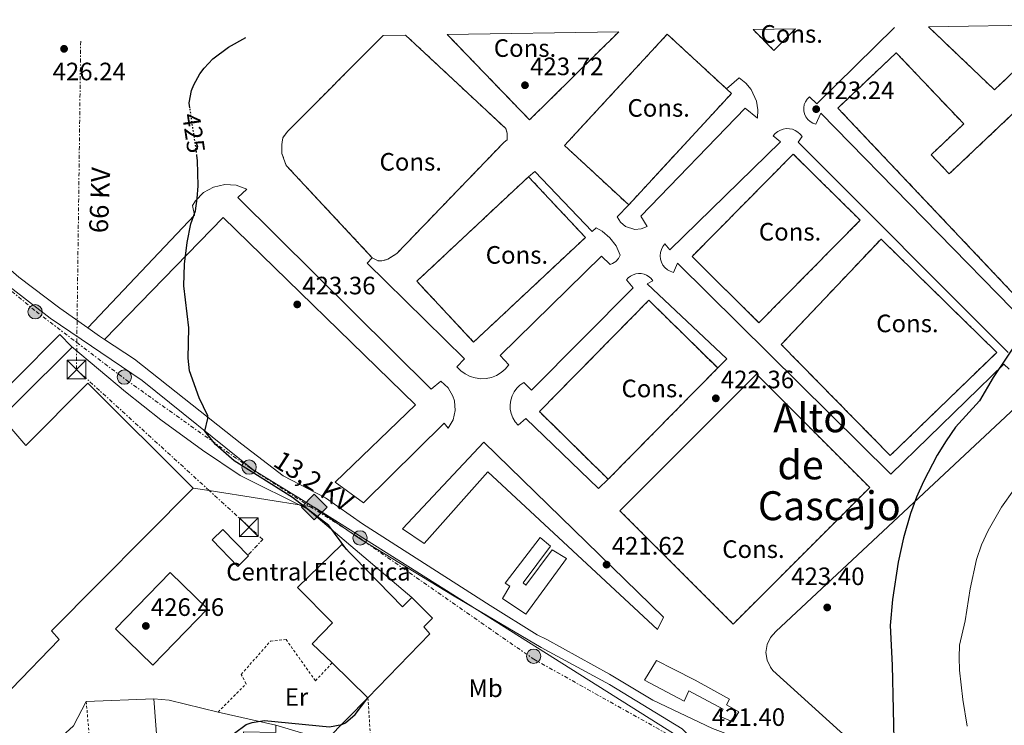
# Model space of a CAD drawing. Units: metres. Extents: x 607268 to 610711, y 4740834 to 4743201.
# Drawn here: x 609137 to 609529, y 4742905 to 4743185 of the extents above; entities that cross this region are included whole.
import ezdxf
from ezdxf.enums import TextEntityAlignment as Align

# ---------------------------------------------------------------- set-up
doc = ezdxf.new("R2010")
doc.units = ezdxf.units.M
doc.header["$MEASUREMENT"] = 0
for name, pattern in [('DGN Style 2', [1.7399219301090239, 1.043953158065414, -0.6959687720436097]), ('DGN Style 3', [2.435890702152634, 1.739921930109024, -0.6959687720436097]), ('DGN Style 5', [1.217945351076317, 0.5219765790327072, -0.6959687720436097]), ('DGN Style 7', [3.4798438602180486, 1.565929737098122, -0.6959687720436097, 0.5219765790327072, -0.6959687720436097])]:
    doc.linetypes.add(name, pattern=pattern)
for name, color, linetype, lineweight in [('construcción   en construcción', 1, 'Continuous', 0), ('construcción en construcción', 1, 'DGN Style 3', 13), ('Cota de curva de nivel directora', 7, 'Continuous', 0), ('Cota de punto acotado terreno', 7, 'Continuous', 0), ('Curva de nivel directora', 30, 'Continuous', 30), ('Curva de nivel directora no vista', 30, 'DGN Style 5', 30), ('Curva de nivel intermedia', 30, 'Continuous', 0), ('destino de construcciones', 7, 'Continuous', 0), ('Edificio', 1, 'Continuous', 13), ('Estanque', 4, 'Continuous', 0), ('Etiqueta de uso rústico', 92, 'Continuous', 0), ('Gasoducto', 7, 'Continuous', 13), ('histórica', 1, 'Continuous', 13), ('Línea  de muro-pared o tapia', 1, 'Continuous', 13), ('Línea de asfalto', 7, 'Continuous', 13), ('Línea de bordillo', 7, 'Continuous', 13), ('Línea eléctrica', 6, 'DGN Style 7', 0), ('Nave industrial', 1, 'Continuous', 13), ('Poste tendido eléctrico', 7, 'Continuous', 0), ('Punto acotado terreno (símbolo)', 7, 'Continuous', 0), ('Registro Gasoducto', 7, 'Continuous', 0), ('Tela metálica o alambrada', 7, 'DGN Style 2', 0), ('Tensión línea eléctrica', 7, 'Continuous', 0), ('Texto de rotulación de espacio menor sin especificar', 7, 'Continuous', 0), ('Torre eléctrica', 7, 'Continuous', 0), ('Transformador', 7, 'Continuous', 0)]:
    doc.layers.add(name, color=color, linetype=linetype, lineweight=lineweight)
doc.styles.add('Style-Arial', font='arial.ttf')

# ---------------------------------------------------------------- blocks, each defined once
blk = doc.blocks.new('5PATER')
at = {"layer": 'Estanque', "linetype": 'Continuous', "lineweight": 0}
h = blk.add_hatch(color=51, dxfattribs=at)
edge = h.paths.add_edge_path()
edge.add_ellipse((0, 0), major_axis=(-0.1095731443231308, -0.1110710700762829), ratio=0.9994222409660317, start_angle=0, end_angle=360)
blk = doc.blocks.new('5GASO')
at = {"layer": 'histórica', "linetype": 'Continuous', "lineweight": 0}
for color, points in [(253, [(0, -0.5090000823999756), (-0.509, -8.239997558519242e-08), (0, 0.5089999176000244), (0.0235, 0.2499999176000244), (0.0234, 0.25), (-0.03160000000000001, 0.2425), (-0.0786, 0.2215), (-0.1176, 0.1855), (-0.1481, 0.135), (-0.1681, 0.07150000000000001), (-0.1746, -0.004), (-0.1681, -0.078), (-0.1481, -0.142), (-0.1166, -0.1935), (-0.0756, -0.23), (-0.0266, -0.252), (0.0294, -0.2595), (0.0295, -0.2595000823999757)]), (253, [(0, -0.5090000823999756), (0.0295, -0.2595000823999757), (0.0294, -0.2595), (0.0784, -0.254), (0.1274, -0.237), (0.1704, -0.212), (0.2024, -0.183), (0.2024, 0.014), (0.0234, 0.014), (0.0234, -0.07100000000000002), (0.1269, -0.07100000000000002), (0.1269, -0.133), (0.1039, -0.15), (0.0779, -0.1635), (0.0509, -0.172), (0.02490000000000001, -0.1745), (-0.0011, -0.172), (-0.0241, -0.1645), (-0.0446, -0.152), (-0.0621, -0.1345), (-0.0786, -0.109), (-0.0901, -0.0775), (-0.09710000000000002, -0.041), (-0.09910000000000002, 0.001), (-0.09710000000000002, 0.0395), (-0.0911, 0.07300000000000001), (-0.0806, 0.1015), (-0.0656, 0.1245), (-0.04760000000000001, 0.142), (-0.0266, 0.155), (-0.0036, 0.1625), (0.0224, 0.165), (0.0549, 0.1595), (0.0829, 0.143), (0.1044, 0.1165), (0.1174, 0.08), (0.1929, 0.099), (0.1849, 0.134), (0.1729, 0.1645), (0.1574, 0.19), (0.1379, 0.2115), (0.1144, 0.2285), (0.08790000000000002, 0.2405), (0.0574, 0.2475000000000001), (0.0234, 0.25), (0.0235, 0.2499999176000244), (0, 0.5089999176000244), (0.509, -8.239997558519242e-08)]), (7, [(0.0295, -0.2595000823999757), (-0.0265, -0.2520000823999757), (-0.0755, -0.2300000823999756), (-0.1165, -0.1935000823999756), (-0.148, -0.1420000823999756), (-0.168, -0.07800008239997559), (-0.1745, -0.004000082399975585), (-0.168, 0.07149991760002442), (-0.148, 0.1349999176000244), (-0.1175, 0.1854999176000244), (-0.0785, 0.2214999176000244), (-0.0315, 0.2424999176000244), (0.0235, 0.2499999176000244), (0.0575, 0.2474999176000244), (0.08800000000000001, 0.2404999176000244), (0.1145, 0.2284999176000244), (0.138, 0.2114999176000244), (0.1575, 0.1899999176000245), (0.173, 0.1644999176000244), (0.185, 0.1339999176000244), (0.193, 0.09899991760002441), (0.1175, 0.07999991760002441), (0.1045, 0.1164999176000244), (0.083, 0.1429999176000244), (0.055, 0.1594999176000245), (0.0225, 0.1649999176000244), (-0.0035, 0.1624999176000244), (-0.0265, 0.1549999176000244), (-0.0475, 0.1419999176000244), (-0.0655, 0.1244999176000244), (-0.0805, 0.1014999176000244), (-0.091, 0.07299991760002442), (-0.097, 0.03949991760002441), (-0.099, 0.0009999176000244148), (-0.097, -0.04100008239997559), (-0.09000000000000001, -0.07750008239997559), (-0.0785, -0.1090000823999756), (-0.062, -0.1345000823999756), (-0.0445, -0.1520000823999756), (-0.024, -0.1645000823999756), (-0.001, -0.1720000823999756), (0.025, -0.1745000823999756), (0.05100000000000001, -0.1720000823999756), (0.078, -0.1635000823999756), (0.104, -0.1500000823999756), (0.127, -0.1330000823999756), (0.127, -0.07100008239997559), (0.0235, -0.07100008239997559), (0.0235, 0.01399991760002442), (0.2025, 0.01399991760002442), (0.2025, -0.1830000823999756), (0.1705, -0.2120000823999756), (0.1275, -0.2370000823999756), (0.0785, -0.2540000823999757)])]:
    blk.add_hatch(color=color, dxfattribs=at).paths.add_polyline_path(points)
at = {"layer": 'histórica', "color": 7, "linetype": 'Continuous', "lineweight": 0, "flags": 128}
blk.add_lwpolyline([(0, -0.5090000823999756), (0.509, -8.239997558519242e-08), (0, 0.5089999176000244), (-0.509, -8.239997558519242e-08), (0, -0.5090000823999756)], close=True, dxfattribs=at)
blk = doc.blocks.new('5TME')
at = {"layer": 'Transformador', "color": 7, "linetype": 'Continuous', "lineweight": 0}
for p, q in [((-0.375, 0.375), (0.375, -0.375)), ((0.3723, 0.3776), (-0.3716, -0.3784))]:
    blk.add_line(p, q, dxfattribs=at)
at = {"layer": 'Transformador', "color": 7, "linetype": 'Continuous', "lineweight": 0, "flags": 128}
blk.add_lwpolyline([(-0.375, -0.375), (0.375, -0.375), (0.375, 0.375), (-0.375, 0.375), (-0.3716, -0.3784)], dxfattribs=at)
blk = doc.blocks.new('5PELE')
at = {"layer": 'Transformador', "linetype": 'Continuous', "lineweight": 0}
h = blk.add_hatch(color=9, dxfattribs=at)
edge = h.paths.add_edge_path()
edge.add_arc((-2.000000476837158e-05, 0), 0.2850000000000001, 0, 360)
at = {"layer": 'Transformador', "color": 252, "linetype": 'Continuous', "lineweight": 0}
blk.add_circle((-2.000000476837158e-05, 0), 0.2850000000000001, dxfattribs=at)

msp = doc.modelspace()

# ---------------------------------------------------------------- linework, layer by layer
at = {"layer": 'construcción   en construcción', "color": 1, "linetype": 'Continuous', "lineweight": 0, "flags": 128}
for points, elevation in [([(609375.8099999996, 4743180.59), (609340.3099999996, 4743145.49), (609307.54, 4743179.51), (609375.8099999996, 4743180.59)], 425.4199999999983), ([(609446.1299999999, 4743181.699999999), (609437.4699999997, 4743173.140000001), (609429.2599999999, 4743181.430000001), (609446.1299999999, 4743181.699999999)], 427.7899999999936), ([(609415.1500000004, 4743046.800000001), (609371.5800000001, 4743002.51), (609344.2000000002, 4743029.449999999), (609387.7800000003, 4743073.730000001), (609415.1500000004, 4743046.800000001)], 426.0099999999948)]:
    msp.add_lwpolyline(points, close=True, dxfattribs=dict(at, elevation=elevation))
at = {"layer": 'construcción   en construcción', "color": 1, "linetype": 'Continuous', "lineweight": 0, "extrusion": (-0.009712280217855574, 0.002197387305037969, 0.9999504203219285), "elevation": 4930.864395293215, "flags": 128}
msp.add_lwpolyline([(609396.0554460173, 4743156.616184496), (609355.144461868, 4743112.316077542), (609329.6027527846, 4743135.906134709), (609370.5037374048, 4743180.206241448), (609394.0452494501, 4743158.476203026), (609396.0554460173, 4743156.616184496)], close=True, dxfattribs=at)
at = {"layer": 'construcción   en construcción', "color": 1, "linetype": 'Continuous', "lineweight": 0, "extrusion": (-0.01661332089724363, -0.005412700841505246, 0.9998473384664109), "elevation": -35371.52834884586, "flags": 128}
msp.add_lwpolyline([(-4320985.730420169, 2048496.440893434), (-4320959.465920966, 2048445.501568924), (-4320992.772224602, 2048428.332054138), (-4321019.027215717, 2048479.268281339), (-4320985.730420169, 2048496.440893434)], close=True, dxfattribs=at)
at = {"layer": 'construcción   en construcción', "color": 1, "linetype": 'Continuous', "lineweight": 0, "extrusion": (-0.02304807639587955, 0.003237877527433645, 0.999729114472299), "elevation": 1739.133808176441, "flags": 128}
msp.add_lwpolyline([(-4781749.259759218, -56386.10537791275), (-4781701.870604859, -56424.34481762093), (-4781722.657342496, -56450.12421517679), (-4781770.047888031, -56411.87487539242), (-4781749.259759218, -56386.10537791275)], close=True, dxfattribs=at)
at = {"layer": 'construcción   en construcción', "color": 1, "linetype": 'Continuous', "lineweight": 0, "extrusion": (-0.0005193137645993413, -0.01384206850350256, 0.9999040591240533), "elevation": -65544.53079266826, "flags": 128}
msp.add_lwpolyline([(609526.338891908, 4742600.117751722), (609483.9685911979, 4742559.083820425), (609440.5789034746, 4742603.258067426), (609480.2792097375, 4742645.192070114), (609526.338891908, 4742600.117751722)], close=True, dxfattribs=at)
at = {"layer": 'construcción   en construcción', "color": 1, "linetype": 'Continuous', "lineweight": 0, "extrusion": (0.0136500661915354, -0.01917136421546164, 0.9997230288870438), "elevation": -82185.97076854188, "flags": 128}
msp.add_lwpolyline([(3247454.965891067, 3509242.717658183), (3247379.210228045, 3509229.970332181), (3247368.63419169, 3509292.857140456), (3247444.389854711, 3509305.604466457), (3247454.965891067, 3509242.717658183)], close=True, dxfattribs=at)
at = {"layer": 'construcción   en construcción', "color": 1, "linetype": 'Continuous', "lineweight": 0}
for points in [[(609546.5999999996, 4743183.289999999, 426.3099999999977), (609597.2599999999, 4743129.76, 426.3099999999977), (609536.6100000005, 4743072.369999999, 426.3099999999977), (609462.9600000001, 4743150.220000001, 426.6000000000058), (609486.2199999997, 4743172.220000001, 426.6000000000058), (609513.04, 4743143.869999999, 426.6000000000058), (609500.0899999999, 4743131.619999999, 426.6000000000058), (609507.29, 4743124.02, 426.6000000000058), (609547.2100000001, 4743161.779999999, 426.6000000000058), (609539.0099999999, 4743170.439999999, 426.6000000000058), (609525.29, 4743157.460000001, 426.6000000000058), (609499, 4743182.539999999, 426.6000000000058)], [(609283.9400000004, 4743090.039999999, 425.1199999999953), (609281.5700000003, 4743089.460000001, 425.1199999999953), (609280.0800000001, 4743089.470000001, 425.1199999999953), (609277.7100000001, 4743090.67, 425.1199999999953), (609243.4800000006, 4743127.369999999, 425.1199999999953), (609241.7300000006, 4743132.130000001, 425.1199999999953), (609241.75, 4743135.689999999, 425.1199999999953), (609242.0599999996, 4743138.359999999, 424.820000000007), (609244.1500000004, 4743141.02, 424.820000000007), (609282.0599999996, 4743179.100000001, 425.7100000000065), (609290.9600000001, 4743179.24, 425.7100000000065), (609330.8300000001, 4743142.029999999, 425.7100000000065), (609331.4100000003, 4743140.25, 425.7100000000065), (609331.4000000004, 4743137.57, 425.7100000000065), (609330.2100000001, 4743136.689999999, 425.7100000000065), (609287.5199999996, 4743092.4, 425.1199999999953)]]:
    msp.add_polyline3d(points, close=True, dxfattribs=at)
at = {"layer": 'construcción en construcción', "color": 1, "linetype": 'DGN Style 3', "lineweight": 13, "flags": 128}
for points, elevation in [([(609307.54, 4743179.51), (609340.3099999996, 4743145.49), (609375.8099999996, 4743180.59)], 425.4199999999983), ([(609446.1299999999, 4743181.699999999), (609437.4699999997, 4743173.140000001), (609429.2599999999, 4743181.430000001)], 427.7899999999935), ([(609387.7800000003, 4743073.730000001), (609344.2000000002, 4743029.449999999), (609371.5800000001, 4743002.51), (609415.1500000004, 4743046.800000001), (609387.7800000003, 4743073.730000001)], 426.0099999999948)]:
    msp.add_lwpolyline(points, dxfattribs=dict(at, elevation=elevation))
at = {"layer": 'construcción en construcción', "color": 1, "linetype": 'DGN Style 3', "lineweight": 13, "extrusion": (-0.009712280217855574, 0.002197387305037969, 0.9999504203219285), "elevation": 4930.864395293218, "flags": 128}
msp.add_lwpolyline([(609355.144461868, 4743112.316077542), (609329.6027527846, 4743135.906134709), (609370.5037374048, 4743180.206241448), (609394.0452494501, 4743158.476203026), (609396.0554460173, 4743156.616184496), (609355.144461868, 4743112.316077542)], dxfattribs=at)
at = {"layer": 'construcción en construcción', "color": 1, "linetype": 'DGN Style 3', "lineweight": 13, "extrusion": (-0.01661332089724363, -0.005412700841505246, 0.9998473384664109), "elevation": -35371.52833802046, "flags": 128}
msp.add_lwpolyline([(-4321019.027215717, 2048479.268281339), (-4320992.772224602, 2048428.332054138), (-4320959.465920966, 2048445.501568924), (-4320985.730420169, 2048496.440893434), (-4321019.027215717, 2048479.268281339)], dxfattribs=at)
at = {"layer": 'construcción en construcción', "color": 1, "linetype": 'DGN Style 3', "lineweight": 13, "extrusion": (-0.02304807639587955, 0.003237877527433645, 0.999729114472299), "elevation": 1739.133808176441, "flags": 128}
msp.add_lwpolyline([(-4781701.870604859, -56424.34481762093), (-4781722.657342496, -56450.12421517679), (-4781770.047888031, -56411.87487539242), (-4781749.259759218, -56386.10537791275), (-4781701.870604859, -56424.34481762093)], dxfattribs=at)
at = {"layer": 'construcción en construcción', "color": 1, "linetype": 'DGN Style 3', "lineweight": 13, "extrusion": (-0.0005193137645993413, -0.01384206850350256, 0.9999040591240533), "elevation": -65544.53079266824, "flags": 128}
msp.add_lwpolyline([(609483.9685911979, 4742559.083820425), (609440.5789034746, 4742603.258067426), (609480.2792097375, 4742645.192070114), (609526.338891908, 4742600.117751722), (609483.9685911979, 4742559.083820425)], dxfattribs=at)
at = {"layer": 'construcción en construcción', "color": 1, "linetype": 'DGN Style 3', "lineweight": 13, "extrusion": (0.0136500661915354, -0.01917136421546164, 0.9997230288870438), "elevation": -82185.97076854188, "flags": 128}
msp.add_lwpolyline([(3247379.210228045, 3509229.970332181), (3247368.63419169, 3509292.857140456), (3247444.389854711, 3509305.604466457), (3247454.965891067, 3509242.717658183), (3247379.210228045, 3509229.970332181)], dxfattribs=at)
at = {"layer": 'construcción en construcción', "color": 1, "linetype": 'DGN Style 3', "lineweight": 13}
for points in [[(609499, 4743182.539999999, 426.6000000000058), (609525.29, 4743157.460000001, 426.6000000000058), (609539.0099999999, 4743170.439999999, 426.6000000000058), (609547.2100000001, 4743161.779999999, 426.6000000000058), (609507.29, 4743124.02, 426.6000000000058), (609500.0899999999, 4743131.619999999, 426.6000000000058), (609513.04, 4743143.869999999, 426.6000000000058), (609486.2199999997, 4743172.220000001, 426.6000000000058), (609462.9600000001, 4743150.220000001, 426.6000000000058), (609536.6100000005, 4743072.369999999, 426.3099999999977), (609597.2599999999, 4743129.76, 426.3099999999977), (609546.5999999996, 4743183.289999999, 426.3099999999977)], [(609282.0599999996, 4743179.100000001, 425.7100000000065), (609244.1500000004, 4743141.02, 424.820000000007), (609242.0599999996, 4743138.359999999, 424.820000000007), (609241.75, 4743135.689999999, 425.1199999999953), (609241.7300000006, 4743132.130000001, 425.1199999999953), (609243.4800000006, 4743127.369999999, 425.1199999999953), (609277.7100000001, 4743090.67, 425.1199999999953), (609280.0800000001, 4743089.470000001, 425.1199999999953), (609281.5700000003, 4743089.460000001, 425.1199999999953), (609283.9400000004, 4743090.039999999, 425.1199999999953), (609287.5199999996, 4743092.4, 425.1199999999953), (609330.2100000001, 4743136.689999999, 425.7100000000065), (609331.4000000004, 4743137.57, 425.7100000000065), (609331.4100000003, 4743140.25, 425.7100000000065), (609330.8300000001, 4743142.029999999, 425.7100000000065), (609290.9600000001, 4743179.24, 425.7100000000065)]]:
    msp.add_polyline3d(points, dxfattribs=at)
at = {"layer": 'Curva de nivel directora', "color": 30, "linetype": 'Continuous', "lineweight": 30, "elevation": 425, "flags": 128}
for points in [[(609205.1400000001, 4743150.270000001), (609204.8600000008, 4743152.2), (609204.8299999996, 4743152.330000003), (609205.7500000005, 4743157.170000001), (609206.7099999993, 4743159.450000001), (609209.139999999, 4743163.850000001), (609210.8299999987, 4743166.090000002), (609214.2699999987, 4743169.740000002), (609220.5400000006, 4743174.380000002), (609227.3699999991, 4743178.240000002)], [(609267.6499999992, 4742974.410000001), (609260.4199999984, 4742984.17), (609246.0300000006, 4742995.279999999), (609222.8200000004, 4743009.850000001), (609215.3300000003, 4743016.420000002), (609211.0599999989, 4743021.730000001), (609212.3099999984, 4743026.67), (609212.219999999, 4743027.77), (609208.8599999995, 4743034.970000002), (609204.9799999993, 4743045.61), (609204.4999999988, 4743050.730000001), (609204.6999999998, 4743062.810000001), (609202.7399999996, 4743079.529999999), (609202.980000001, 4743088.090000001), (609203.9899999991, 4743096.730000001), (609205.5499999992, 4743104.09), (609207.3099999983, 4743109.369999999), (609208.0599999994, 4743114.289999999), (609208.3999999991, 4743119.289999999), (609208.1399999998, 4743129.380000001), (609207.9599999988, 4743131.27)], [(609566.75, 4743084.940000001), (609559.1599999993, 4743081.430000001), (609556.1799999998, 4743079.61), (609547.1499999998, 4743072.150000001), (609542.0699999991, 4743067.039999999), (609535.9400000003, 4743059.529999999), (609524.78, 4743042.970000001), (609519.3799999999, 4743033.770000001), (609509.7799999998, 4743023.29), (609506.0599999982, 4743017.850000001), (609502.5399999999, 4743012.09), (609497.0399999992, 4743001.609999999), (609494.2000000007, 4742995.460000002), (609491.8200000002, 4742988.930000001), (609489.0599999996, 4742979.290000001), (609486.9499999996, 4742969.520000001), (609484.6699999997, 4742954.67), (609483.74, 4742944.410000001), (609484.6200000005, 4742928.57), (609485.3600000005, 4742893.000000002)], [(609128.5299999993, 4742858.850000001), (609141.6599999988, 4742845.050000003), (609146.2299999997, 4742842.730000001), (609149.6200000006, 4742842.570000002), (609154.5099999988, 4742843.600000001), (609166.5000000006, 4742848.01), (609176.6199999994, 4742853.050000002), (609186.0999999987, 4742858.650000001), (609194.4299999992, 4742864.199999999), (609202.1699999997, 4742870.58), (609205.7999999997, 4742874.080000001), (609212.5000000006, 4742881.650000001), (609219.1799999994, 4742891.289999999), (609220.5799999986, 4742897.050000002), (609222.8299999994, 4742901.480000001), (609227.4899999998, 4742904.980000002), (609229.859999999, 4742905.770000001), (609234.8199999989, 4742906.530000002), (609260.7000000001, 4742904.09), (609265.5999999996, 4742904.92), (609267.0999999995, 4742905.690000001), (609270.8799999991, 4742908.980000001), (609275.9799999997, 4742915.59)]]:
    msp.add_lwpolyline(points, dxfattribs=at)
at = {"layer": 'Curva de nivel directora no vista', "color": 30, "linetype": 'DGN Style 5', "lineweight": 30, "elevation": 425, "flags": 128}
msp.add_lwpolyline([(609207.9599999988, 4743131.27), (609207.9099999996, 4743131.820000002), (609205.1400000001, 4743150.270000001)], dxfattribs=at)
at = {"layer": 'Curva de nivel intermedia', "color": 30, "linetype": 'Continuous', "lineweight": 0, "elevation": 430, "flags": 128}
msp.add_lwpolyline([(609532.9699999997, 4742998.34), (609528.1300000006, 4742991.42), (609522.7400000015, 4742982.09), (609520.1399999998, 4742976.49), (609518.1799999995, 4742970.569999999), (609515.5900000011, 4742958.939999999), (609513.66, 4742946.17), (609511.4200000004, 4742936.569999999), (609511.1800000012, 4742931.580000001), (609511.3700000012, 4742926.569999999), (609512.7100000001, 4742914.890000001), (609514.3799999997, 4742904.249999999)], dxfattribs=at)
at = {"layer": 'Edificio', "color": 51, "linetype": 'Continuous', "lineweight": 13, "extrusion": (0.09777051312701002, -0.1046206892376892, 0.9896946186305714), "elevation": -436237.871324633, "flags": 128}
msp.add_lwpolyline([(3683390.631570682, 3018091.539171526), (3683540.826035073, 3018097.12599231), (3683541.027043297, 3018090.491642629)], dxfattribs=at)
at = {"layer": 'Edificio', "color": 51, "linetype": 'Continuous', "lineweight": 13, "extrusion": (0.06340808891800255, -0.06718744875304804, 0.9957234862098128), "elevation": -279619.4987180467, "flags": 128}
msp.add_lwpolyline([(3698444.980954668, 3018437.651983713), (3698444.992000207, 3018437.267318912), (3698294.781190338, 3018433.370525537), (3698294.592370978, 3018439.43220412)], dxfattribs=at)
at = {"layer": 'Edificio', "color": 1, "linetype": 'Continuous', "lineweight": 13, "elevation": 432.1900000000023, "flags": 128}
msp.add_lwpolyline([(609212.2100000001, 4742951), (609190.4199999999, 4742928.560000001), (609175.5, 4742943.060000001), (609197.29, 4742965.5), (609212.2100000001, 4742951)], close=True, dxfattribs=at)
at = {"layer": 'Edificio', "color": 51, "linetype": 'Continuous', "lineweight": 13, "elevation": 432.1900000000023, "flags": 128}
msp.add_lwpolyline([(609197.29, 4742965.5), (609175.5, 4742943.060000001), (609190.4199999999, 4742928.560000001), (609212.2100000001, 4742951), (609197.29, 4742965.5)], dxfattribs=at)
at = {"layer": 'Edificio', "color": 51, "linetype": 'Continuous', "lineweight": 13, "extrusion": (0.001443334476727279, -0.001398893107168525, 0.9999979799397912), "elevation": -5324.213770067909, "flags": 128}
msp.add_lwpolyline([(609274.7229624416, 4742912.782703904), (609260.4329195926, 4742926.632717455)], dxfattribs=at)
at = {"layer": 'Edificio', "color": 1, "linetype": 'Continuous', "lineweight": 13}
for points in [[(609158.2800000003, 4743055.130000001, 430.5500000000029), (609051.7000000002, 4742949.210000001, 430.1900000000023), (609047.4199999999, 4742953.470000001, 430.75), (609153.3799999999, 4743060.060000001, 431.5500000000029), (609158.0099999999, 4743055.4, 430.6000000000058)], [(609228.5, 4742972.01, 430.9499999999971), (609224.2199999997, 4742967.850000001, 430.4900000000052), (609214, 4742978.380000001, 430.3699999999953), (609218.2699999996, 4742982.529999999, 430.8899999999995)], [(609337.7800000003, 4742961.289999999, 429.6900000000023), (609338.8200000003, 4742960.41, 428.7899999999936), (609349.3399999999, 4742974.41, 423.7899999999936), (609354.9800000006, 4742971.050000001, 424.0299999999989), (609338.8200000003, 4742948.890000001, 428.7700000000041), (609329.5800000001, 4742955.050000001, 428.929999999993), (609332.5, 4742960.01, 429.6300000000047), (609330.54, 4742961.210000001, 427.5500000000029), (609344.4600000001, 4742979.369999999, 425.6499999999942), (609348.6600000003, 4742975.930000001, 425.5899999999965)], [(609265.54, 4742976.57, 434.1499999999942), (609289.7000000002, 4742951.82, 434.3899999999995), (609293.4299999997, 4742955.470000001, 432.2100000000065), (609301.6500000004, 4742947.26, 432.2899999999936), (609298.1600000003, 4742943.800000001, 434.570000000007), (609300.6100000005, 4742940.99, 434.6100000000006), (609275.9800000006, 4742915.59, 431.2299999999959), (609261.6900000004, 4742929.439999999, 431.2700000000041), (609253.8300000001, 4742937.050000001, 431.2899999999936), (609261.9400000004, 4742945.390000001, 435.0500000000029), (609247.9000000004, 4742959.449999999, 434.8699999999953)], [(609406.2199999997, 4742922.65, 432.0099999999948), (609419.9000000004, 4742915.050000001, 424.4900000000052), (609418.6600000003, 4742912.730000001, 424.5899999999965), (609423.5800000001, 4742910.01, 423.9499999999971), (609421.1799999997, 4742906.01, 423.9100000000035), (609415.8200000003, 4742908.25, 423.8099999999977), (609417.3399999999, 4742911.050000001, 424.4499999999971), (609403.7000000002, 4742918.41, 433.3899999999995), (609401.8200000003, 4742914.25, 431.9499999999971), (609385.9800000006, 4742922.57, 431.75), (609390.8200000003, 4742930.41, 432.0299999999989), (609397.5999999996, 4742926.99, 432.0200000000041)]]:
    msp.add_polyline3d(points, close=True, dxfattribs=at)
at = {"layer": 'Edificio', "color": 51, "linetype": 'Continuous', "lineweight": 13}
for points in [[(609224.2199999997, 4742967.850000001, 430.4900000000052), (609214, 4742978.380000001, 430.3699999999953), (609218.2699999996, 4742982.529999999, 430.8899999999995), (609228.5, 4742972.01, 430.9499999999971), (609224.2199999997, 4742967.850000001, 430.4900000000052)], [(609338.8200000003, 4742960.41, 428.7899999999936), (609349.3399999999, 4742974.41, 423.7899999999936), (609354.9800000006, 4742971.050000001, 424.0299999999989), (609338.8200000003, 4742948.890000001, 428.7700000000041), (609329.5800000001, 4742955.050000001, 428.929999999993), (609332.5, 4742960.01, 429.6300000000047), (609330.54, 4742961.210000001, 427.5500000000029), (609344.4600000001, 4742979.369999999, 425.6499999999942), (609348.6600000003, 4742975.930000001, 425.5899999999965), (609337.7800000003, 4742961.289999999, 429.6900000000023), (609338.8200000003, 4742960.41, 428.7899999999936)], [(609261.6900000004, 4742929.439999999, 431.2700000000041), (609253.8300000001, 4742937.050000001, 431.2899999999936), (609261.9400000004, 4742945.390000001, 435.0500000000029), (609247.9000000004, 4742959.449999999, 434.8699999999953), (609265.54, 4742976.57, 434.1499999999942), (609289.7000000002, 4742951.82, 434.3899999999995), (609293.4299999997, 4742955.470000001, 432.2100000000065)], [(609293.4299999997, 4742955.470000001, 432.2100000000065), (609301.6500000004, 4742947.26, 432.2899999999936), (609298.1600000003, 4742943.800000001, 434.570000000007), (609300.6100000005, 4742940.99, 434.6100000000006), (609275.9800000006, 4742915.59, 431.2299999999959)], [(609421.1799999997, 4742906.01, 423.9100000000035), (609415.8200000003, 4742908.25, 423.8099999999977), (609417.3399999999, 4742911.050000001, 424.4499999999971), (609403.7000000002, 4742918.41, 433.3899999999995), (609401.8200000003, 4742914.25, 431.9499999999971), (609385.9800000006, 4742922.57, 431.75), (609390.8200000003, 4742930.41, 432.0299999999989), (609397.5999999996, 4742926.99, 432.0200000000041), (609406.2199999997, 4742922.65, 432.0099999999948), (609419.9000000004, 4742915.050000001, 424.4900000000052), (609418.6600000003, 4742912.730000001, 424.5899999999965), (609423.5800000001, 4742910.01, 423.9499999999971), (609421.1799999997, 4742906.01, 423.9100000000035)]]:
    msp.add_polyline3d(points, dxfattribs=at)
at = {"layer": 'Gasoducto', "color": 7, "linetype": 'Continuous', "lineweight": 13}
msp.add_polyline3d([(609206.379999999, 4742999.050000002, 425.8000000000029), (609212.8279436736, 4742998.038584054, 425.4953999999998), (609252.9274544594, 4742991.748627638, 423.600900000005), (609254.640000001, 4742991.480000001, 423.5200000000041), (609404.6900000009, 4742896.859999998, 421.2400000000052), (609426.6374000858, 4742887.951678198, 421.3209000000061), (609434.5500000007, 4742884.739999999, 421.3500000000058), (609469.6099999995, 4742865.26, 421.8399999999965), (609506.3900000016, 4742837.550000001, 422.0200000000041), (609519.5599999991, 4742830.689999999, 421.8600000000006), (609548.1200000002, 4742819.439999999, 420.8899999999995), (609582.3000000007, 4742814.24, 420.1399999999995), (609600.9100000008, 4742811.210000001, 419.9900000000052), (609619.3000000018, 4742810.640000002, 419.6600000000035), (609462.5599999998, 4742625.57, 417.9400000000023), (609389.6999999996, 4742589.230000001, 417.6100000000006), (609323.0300000008, 4742569.91, 418.3699999999953)], dxfattribs=at)
at = {"layer": 'Línea  de muro-pared o tapia', "color": 1, "linetype": 'Continuous', "lineweight": 13, "extrusion": (-0.01636275177591928, -0.0006827973920135476, 0.9998658880780168), "elevation": -12777.75450458901, "flags": 128}
msp.add_lwpolyline([(-4713392.527968345, 806303.811905893), (-4713392.527968344, 806276.9449447701)], dxfattribs=at)
at = {"layer": 'Línea  de muro-pared o tapia', "color": 1, "linetype": 'Continuous', "lineweight": 13, "extrusion": (0.004261273918965918, 0.04717838975429861, 0.9988773904162508), "elevation": 226786.7003157153, "flags": 128}
msp.add_lwpolyline([(-180091.3989700393, -4773099.021156188), (-180071.6131913787, -4773101.97658556), (-180065.3879524271, -4773101.97658556)], dxfattribs=at)
at = {"layer": 'Línea  de muro-pared o tapia', "color": 1, "linetype": 'Continuous', "lineweight": 13, "extrusion": (0.0006846737125337845, -0.008875399978465388, 0.9999603784636318), "elevation": -41249.39965641875, "flags": 128}
msp.add_lwpolyline([(609194.6239496305, 4742679.905667407), (609190.3036082934, 4742735.907873174)], dxfattribs=at)
at = {"layer": 'Línea  de muro-pared o tapia', "color": 1, "linetype": 'Continuous', "lineweight": 13, "extrusion": (0.01185968240396932, 0.01201648108857288, 0.9998574658997776), "elevation": 64645.26434168603, "flags": 128}
msp.add_lwpolyline([(609228.0676012476, 4742481.19098952), (609211.4240274667, 4742464.329772133)], dxfattribs=at)
at = {"layer": 'Línea  de muro-pared o tapia', "color": 1, "linetype": 'Continuous', "lineweight": 13, "extrusion": (0.04545350893267507, -0.01045272330860284, 0.9989117674255025), "elevation": -21457.47908478224, "flags": 128}
msp.add_lwpolyline([(4758797.449089197, 468725.6020530898), (4758797.449089197, 468749.1870059199)], dxfattribs=at)
at = {"layer": 'Línea  de muro-pared o tapia', "color": 1, "linetype": 'Continuous', "lineweight": 13}
for points in [[(609158.0099999999, 4743055.4, 427.070000000007), (609179.54, 4743037.369999999, 426.6300000000047), (609193.6200000001, 4743026.17, 426.75), (609210.2199999997, 4743014.09, 426.8699999999953), (609225.1799999997, 4743004.09, 426.7299999999959), (609251.8200000003, 4742990.730000001, 426.7100000000065), (609293.4299999997, 4742955.470000001, 426.6900000000023)], [(609163.9000000004, 4742914.09, 428.3500000000058), (609158.8600000005, 4742904.41, 428.3899999999995), (609137.54, 4742885.050000001, 427.6900000000023), (609142.9000000004, 4742844.65, 427.7100000000065)]]:
    msp.add_polyline3d(points, dxfattribs=at)
at = {"layer": 'Línea de asfalto', "color": 7, "linetype": 'Continuous', "lineweight": 13, "extrusion": (-0.03426830361411425, -0.07499295334735052, 0.9965950733952347), "elevation": -376147.377214714, "flags": 128}
msp.add_lwpolyline([(-1417232.233378122, 4551665.18033668), (-1417234.663956896, 4551665.54418668), (-1417240.295512507, 4551666.635736682)], dxfattribs=at)
at = {"layer": 'Línea de asfalto', "color": 7, "linetype": 'Continuous', "lineweight": 13}
for points in [[(609164.4699999989, 4743062.779999999, 425.3899999999994), (609153.4200000004, 4743070.650000001, 425.6000000000058), (609137.0599999988, 4743082.970000002, 425.8800000000046), (609118.2299999996, 4743099.290000001, 426.1600000000035), (609093.7099999997, 4743122.410000003, 426.3200000000071), (609073.7100000015, 4743142.650000001, 426.1600000000035)], [(609064.44, 4743137.62, 426.2799999999988), (609068.9599999995, 4743134.710000002, 426.2899999999937), (609072.8999999979, 4743132.91, 426.2899999999937), (609077.7899999986, 4743129.850000001, 426.3000000000029), (609095.9899999974, 4743113.37, 426.3999999999942), (609114.6299999988, 4743094.810000001, 426.1600000000035), (609130.6999999997, 4743081.210000001, 425.9600000000065), (609149.5399999978, 4743066.65, 425.6399999999995), (609186.100000001, 4743041.769999999, 425.3999999999942), (609230.3399999996, 4743006.250000002, 424.3600000000007), (609253.6599999992, 4742992.010000001, 423.5399999999937), (609272.9800000002, 4742978.650000001, 423.0599999999976), (609310.339999999, 4742956.09, 422.3800000000049), (609344.8599999992, 4742935.61, 422.1600000000035), (609372.1399999995, 4742920.890000002, 421.7599999999948), (609401.0599999983, 4742903.290000002, 421.3200000000071), (609404.6200000012, 4742899.77, 421.1600000000035), (609406.6999999998, 4742896.170000001, 421.1199999999956), (609408.6199999999, 4742883.770000001, 421.300000000003), (609413.1799999997, 4742871.290000001, 421.3200000000071), (609416.9799999995, 4742855.609999999, 421.5), (609419.8200000004, 4742820.330000001, 421.1600000000035), (609421.7299999993, 4742773.650000002, 420.679999999993)], [(609429.2199999993, 4742897.290000001, 421.4199999999984), (609413.0599999991, 4742903.37, 421.3999999999941), (609389.3000000013, 4742914.650000001, 421.4600000000065), (609372.1399999995, 4742924.970000002, 422.0200000000041), (609347.2199999974, 4742938.730000001, 422.0800000000017), (609343.3000000013, 4742940.650000001, 422.100000000006), (609324.6599999998, 4742952.250000002, 422.1399999999995), (609273.8599999986, 4742984.810000001, 423.1199999999955), (609259.1000000021, 4742995.210000002, 423.6999999999971), (609242.2199999974, 4743003.930000002, 424.0800000000019), (609225.8599999981, 4743016.490000002, 424.4600000000063), (609183.1399999993, 4743050.330000001, 425.1199999999955), (609171.199999999, 4743058.109999999, 425.2700000000042)]]:
    msp.add_polyline3d(points, dxfattribs=at)
at = {"layer": 'Línea de bordillo', "color": 7, "linetype": 'Continuous', "lineweight": 13}
for points in [[(609677.4699999975, 4743185.360000002, 427.3399999999966), (609672.8200000006, 4743177.37, 427.3399999999966), (609675.3299999986, 4743174.090000001, 427.1900000000023), (609609.0599999975, 4743106.480000001, 426.1499999999942), (609535.7899999983, 4743033.12, 425.6999999999971), (609438.2299999993, 4742941.930000001, 424.2200000000013), (609436.1200000015, 4742939.609999999, 424.3500000000058), (609434.7800000005, 4742936.770000001, 424.4499999999972), (609434.32, 4742933.670000001, 424.5200000000042), (609434.7899999993, 4742930.57, 424.5500000000029), (609436.1299999983, 4742927.74, 424.5399999999937), (609437.1000000006, 4742926.5, 424.5200000000042), (609463.9099999993, 4742902.220000002, 423.8200000000071), (609464.6799999983, 4742901.52, 423.800000000003), (609465.4600000005, 4742900.82, 423.7799999999988)], [(609538.1000000017, 4743064.430000001, 426.1499999999942), (609456.1900000012, 4743148.140000001, 427.0500000000029), (609454.230000001, 4743143.850000001, 427.0500000000029), (609453.0399999997, 4743144.24, 427.0500000000029), (609451.949999999, 4743144.870000001, 427.0500000000029), (609450.999999999, 4743145.7, 427.0500000000029), (609450.2500000001, 4743146.710000004, 427.0500000000029), (609449.7100000015, 4743147.850000001, 427.0500000000029), (609449.4200000009, 4743149.07, 427.0500000000029), (609449.3799999984, 4743150.330000001, 427.0500000000029), (609449.5899999986, 4743151.570000002, 427.0500000000029), (609450.0500000013, 4743152.740000002, 427.0500000000029), (609450.7399999974, 4743153.800000003, 427.0500000000029), (609451.6200000005, 4743154.700000001, 427.0500000000029), (609454.5700000008, 4743151.86, 427.0500000000029), (609485.4600000009, 4743182.320000002, 427.3399999999966)], [(609379.739999997, 4743111.7, 426.3000000000029), (609375.1099999979, 4743106.980000002, 426.3000000000029), (609376.489999997, 4743104.790000002, 426.2299999999959), (609378.4600000005, 4743103.12, 426.2500000000001), (609382.1299999985, 4743101.920000002, 426.4400000000023), (609384.7100000002, 4743102.100000001, 426.6399999999995), (609387.1099999985, 4743103.050000001, 426.8899999999995), (609384.6099999996, 4743107.220000002, 426.600000000006), (609426.109999998, 4743150.190000001, 427.1900000000023), (609430.9800000007, 4743146.150000001, 427.0399999999937), (609431.1700000007, 4743149.550000001, 426.9799999999959), (609430.6299999976, 4743152.900000001, 426.9600000000065), (609428.5100000007, 4743157.53, 427.0500000000029), (609426.329999997, 4743160.140000002, 427.1699999999983), (609423.6499999971, 4743162.220000003, 427.3399999999966), (609418.6400000004, 4743157.859999999, 427.3399999999966)], [(609531.1799999994, 4743046.270000001, 425.8600000000006), (609528.9599999998, 4743048.36, 425.8600000000006), (609484.0500000005, 4743004.53, 424.9700000000012), (609399.1700000018, 4743088.550000001, 426.4499999999971), (609397.52, 4743084.850000001, 426.3000000000029), (609396.2899999984, 4743085.260000001, 426.3000000000029), (609395.1599999998, 4743085.900000002, 426.3000000000029), (609394.1799999984, 4743086.750000002, 426.3000000000029), (609393.3700000015, 4743087.76, 426.3000000000029), (609392.7800000014, 4743088.910000001, 426.3000000000029), (609392.4100000004, 4743090.150000001, 426.3000000000029), (609392.2800000008, 4743091.440000001, 426.3000000000029), (609392.3999999971, 4743092.730000001, 426.3000000000029), (609392.769999998, 4743093.980000001, 426.3000000000029), (609393.3599999981, 4743095.130000001, 426.3000000000029), (609394.1600000005, 4743096.140000002, 426.3000000000029), (609396.0799999983, 4743093.760000001, 426.3000000000029), (609440.1000000002, 4743136.710000002, 426.8899999999995), (609437.2899999983, 4743139.100000001, 426.8899999999995), (609438.0799999974, 4743140.040000003, 426.8899999999995), (609439.0199999984, 4743140.82, 426.8899999999995), (609440.079999998, 4743141.42, 426.8899999999995), (609441.2399999979, 4743141.830000001, 426.8899999999995), (609442.4499999994, 4743142.020000001, 426.8899999999995), (609443.670000002, 4743142.000000001, 426.8899999999995), (609444.8700000001, 4743141.760000002, 426.8899999999995), (609446.0100000022, 4743141.310000002, 426.8899999999995), (609447.0499999993, 4743140.670000001, 426.8899999999995), (609447.969999998, 4743139.850000001, 426.8899999999995), (609448.719999999, 4743138.890000002, 426.8899999999995), (609447.2199999993, 4743136.67, 426.8999999999943), (609530.769999998, 4743052.949999999, 425.8600000000006)], [(609339.8799999993, 4743122.900000001, 425.7100000000065), (609342.4099999993, 4743124.960000002, 425.7100000000065), (609365.1400000012, 4743101.09, 425.9999999999999), (609366.7800000019, 4743102.57, 426.1499999999942), (609369.1499999989, 4743101.24, 426.1499999999942), (609372.2600000004, 4743098.630000002, 426.1499999999942), (609374.7100000001, 4743095.390000001, 426.1499999999942), (609376.3700000007, 4743091.680000001, 426.1499999999942), (609375.6399999998, 4743090.320000002, 426.1499999999942), (609374.6000000006, 4743089.190000001, 426.1499999999942), (609373.2999999997, 4743088.360000002, 426.1499999999942), (609372.3399999985, 4743087.990000002, 426.1499999999942), (609368.940000001, 4743091.28, 426.1499999999942), (609328.6600000008, 4743051.720000002, 424.9600000000065), (609332.0499999993, 4743047.990000002, 424.9600000000065), (609330.6499999978, 4743046.350000001, 424.929999999993), (609328.9899999971, 4743044.949999999, 424.8999999999942), (609327.1299999974, 4743043.850000001, 424.8999999999942), (609325.1200000002, 4743043.070000002, 424.9100000000035), (609322.9999999991, 4743042.630000001, 424.9400000000024), (609320.8399999999, 4743042.550000001, 424.9900000000054), (609318.6999999986, 4743042.83, 425.0500000000029), (609316.6299999988, 4743043.449999999, 425.1300000000048), (609314.6900000009, 4743044.41, 425.2100000000065), (609312.9299999997, 4743045.680000001, 425.3099999999978), (609311.4200000009, 4743047.220000003, 425.4100000000037), (609314.399999998, 4743050.460000001, 425.2599999999948), (609283.11, 4743081.210000001, 425.2599999999948), (609275.7199999982, 4743088.52, 424.9600000000065), (609277.7099999998, 4743090.67, 424.8200000000071)], [(609164.4699999989, 4743062.779999999, 425.8600000000006), (609207.010000001, 4743107.660000003, 425.8600000000006), (609206.1399999993, 4743111.380000001, 425.8600000000006), (609207.3700000009, 4743113.310000002, 425.9199999999984), (609210.5699999996, 4743116.550000001, 425.9700000000013), (609214.5599999992, 4743118.760000002, 425.9199999999984), (609219.0100000016, 4743119.77, 425.779999999999), (609223.5599999981, 4743119.480000001, 425.550000000003), (609227.8500000018, 4743117.940000001, 425.2599999999948), (609224.2699999989, 4743114.690000001, 425.2599999999948), (609301.1700000003, 4743038.430000002, 425.1100000000006), (609305.0500000005, 4743041.529999999, 425.1100000000006), (609307.879999998, 4743038.920000001, 425.1100000000006), (609309.8200000004, 4743035.590000001, 425.1100000000006), (609310.3900000004, 4743033.750000001, 425.1100000000006), (609310.69, 4743029.910000001, 425.1100000000006), (609309.8399999985, 4743026.150000001, 425.1100000000006), (609307.9200000005, 4743022.810000001, 425.1100000000006), (609306.2899999989, 4743024.900000002, 425.1100000000006), (609274.2099999995, 4742993.170000001, 425.7100000000065), (609262.98, 4743001.390000002, 425.8600000000006), (609294.9099999996, 4743032.09, 425.1100000000006), (609218.4400000017, 4743106.710000002, 425.7100000000065), (609171.199999999, 4743058.109999999, 425.7100000000065)], [(609415.1499999989, 4743046.800000002, 426.3000000000029), (609418.7399999986, 4743050.49, 426.3000000000029), (609387.1399999998, 4743080.340000001, 426.3000000000029), (609389.3700000005, 4743081.520000001, 426.3000000000029), (609388.6700000009, 4743082.390000001, 426.3000000000029), (609387.8299999982, 4743083.119999999, 426.3000000000029), (609386.8799999983, 4743083.710000002, 426.3000000000029), (609385.839999999, 4743084.120000001, 426.3000000000029), (609384.7500000005, 4743084.34, 426.3000000000029), (609383.6399999995, 4743084.380000002, 426.3000000000029), (609382.5300000008, 4743084.230000001, 426.3000000000029), (609381.4699999992, 4743083.890000001, 426.3000000000029), (609380.4799999989, 4743083.369999999, 426.3000000000029), (609379.5899999995, 4743082.690000001, 426.3000000000029), (609378.8399999985, 4743081.87, 426.3000000000029), (609381.4899999971, 4743078.74, 426.3000000000029), (609341.0500000004, 4743038, 424.9700000000012), (609337.949999998, 4743040.99, 424.9700000000012), (609336.4600000016, 4743039.970000002, 424.9700000000012), (609335.1700000018, 4743038.730000001, 424.9700000000012), (609334.1099999979, 4743037.28, 424.9700000000012), (609333.3099999977, 4743035.680000001, 424.9700000000012), (609332.7800000003, 4743033.960000001, 424.9700000000012), (609332.5599999989, 4743032.180000001, 424.9700000000012), (609332.6299999983, 4743030.390000002, 424.9700000000012), (609332.9999999994, 4743028.630000004, 424.9700000000012), (609333.6599999988, 4743026.960000004, 424.9700000000012), (609334.6000000018, 4743025.430000001, 424.9700000000012), (609335.7799999998, 4743024.080000001, 424.9700000000012), (609338.7600000015, 4743026.730000001, 424.9700000000012), (609367.6999999982, 4742998.820000002, 425.4100000000037), (609371.5799999986, 4743002.51, 425.4100000000037)], [(609391.19, 4742942.810000001, 425.4100000000037), (609323.7099999998, 4743005.51, 425.4100000000037), (609298.3200000004, 4742977, 425.6999999999971), (609289.7399999973, 4742982.84, 425.6999999999971), (609322.1400000007, 4743017.240000002, 425.5599999999977), (609393.5899999985, 4742947.689999999, 425.2599999999948), (609391.19, 4742942.810000001, 425.4100000000037)]]:
    msp.add_polyline3d(points, dxfattribs=at)
at = {"layer": 'Línea eléctrica', "color": 6, "linetype": 'DGN Style 7', "lineweight": 0}
for points in [[(609228.5200000008, 4742972.630000002, 426.0500000000029), (609234.1499999989, 4742978.600000001, 425.7200000000012), (609212.8279436736, 4742998.038584054, 425.7084999999934), (609159.999999999, 4743046.2, 425.679999999993), (609160.1395154218, 4743056.950894305, 425.7177999999985), (609161.7000000001, 4743177.199999999, 426.1399999999995)], [(609069.9699999981, 4743130.699999999, 426.5399999999936), (609143.9699999982, 4743069.230000001, 425.679999999993), (609160.1395154218, 4743056.950894305, 425.5853999999963), (609179.8799999988, 4743041.96, 425.4700000000012), (609229.2100000014, 4743006.890000001, 424.4400000000023), (609252.9274544594, 4742991.748627638, 423.6928000000044), (609272.3799999994, 4742979.33, 423.0800000000018), (609342.010000002, 4742930.930000001, 422.3600000000006), (609419.4299999997, 4742887.609999999, 421.3600000000006)]]:
    msp.add_polyline3d(points, dxfattribs=at)
at = {"layer": 'Nave industrial', "color": 1, "linetype": 'Continuous', "lineweight": 13, "extrusion": (-0.009193998902815284, 0.002721423674882601, 0.9999540310621068), "elevation": 7733.197544915807, "flags": 128}
msp.add_lwpolyline([(609217.5167448523, 4742901.168036835), (609237.5177383387, 4742895.248014914)], dxfattribs=at)
at = {"layer": 'Nave industrial', "color": 1, "linetype": 'Continuous', "lineweight": 13}
msp.add_polyline3d([(609164.5, 4743040.730000001, 437.75), (609206.3799999999, 4742999.050000001, 437.6900000000023), (609150.0999999996, 4742942.17, 434.2700000000041), (609153.0599999996, 4742938.730000001, 429.8500000000058), (609134.1399999997, 4742919.130000001, 429.6900000000023), (609131.0999999996, 4742922.890000001, 432.8699999999953), (609115.6399999997, 4742907.470000001, 430.9799999999959), (609114.9000000004, 4742906.730000001, 430.8899999999995), (609112.7100000001, 4742908.949999999, 430.8399999999965), (609066.9800000006, 4742955.289999999, 429.7899999999936), (609134.3399999999, 4743022.41, 429.9700000000012), (609139.8600000005, 4743016.01, 435.8699999999953)], close=True, dxfattribs=at)
for points in [[(609112.7100000001, 4742908.949999999, 430.8399999999965), (609066.9800000006, 4742955.289999999, 429.7899999999936), (609134.3399999999, 4743022.41, 429.9700000000012), (609139.8600000005, 4743016.01, 435.8699999999953), (609164.5, 4743040.730000001, 437.75), (609206.3799999999, 4742999.050000001, 437.6900000000023), (609150.0999999996, 4742942.17, 434.2700000000041), (609153.0599999996, 4742938.730000001, 429.8500000000058), (609134.1399999997, 4742919.130000001, 429.6900000000023), (609131.0999999996, 4742922.890000001, 432.8699999999953), (609115.6399999997, 4742907.470000001, 430.9799999999959)], [(609195.0599999996, 4742859.210000001, 427.929999999993), (609212.54, 4742860.890000001, 429.070000000007), (609212.4600000001, 4742864.33, 424.6900000000023), (609225.4199999999, 4742871.130000001, 426.6699999999983), (609226.5, 4742902.01, 427.0899999999965), (609239.3799999999, 4742901.850000001, 427.0899999999965), (609239.3399999999, 4742904.65, 427.1100000000006)], [(609239.3799999999, 4742901.850000001, 427.0899999999965), (609239.3399999999, 4742904.65, 427.1100000000006), (609259.3399999999, 4742898.730000001, 427.3099999999977)]]:
    msp.add_polyline3d(points, dxfattribs=at)
at = {"layer": 'Tela metálica o alambrada', "color": 7, "linetype": 'DGN Style 2', "lineweight": 0, "extrusion": (0.02051765348074669, -0.03498308260415282, 0.9991772664683456), "elevation": -152995.5037034143, "flags": 128}
msp.add_lwpolyline([(2924939.871574834, 3779898.679710545), (2924910.367941317, 3779836.543424774), (2924886.626927636, 3779849.365198028)], dxfattribs=at)
at = {"layer": 'Tela metálica o alambrada', "color": 7, "linetype": 'DGN Style 2', "lineweight": 0}
for points in [[(609216.3799999999, 4742909.930000001, 427.0200000000041), (609227.5, 4742921.130000001, 427.0200000000041), (609225.5800000001, 4742924.890000001, 426.9799999999959), (609237.1799999997, 4742938.09, 427.0599999999977), (609243.3799999999, 4742938.810000001, 427.0399999999936), (609255.0999999996, 4742922.33, 426.1999999999971), (609261.6900000004, 4742929.439999999, 426.3000000000029)], [(609275.9800000006, 4742915.59, 425.3899999999995), (609279.4600000001, 4742862.49, 422.7299999999959), (609290.6200000001, 4742862.01, 423.5099999999948), (609316.2199999997, 4742832.25, 423.429999999993), (609306.8600000005, 4742822.01, 422.8099999999977)]]:
    msp.add_polyline3d(points, dxfattribs=at)

# ---------------------------------------------------------------- block references
at = {"layer": 'Poste tendido eléctrico', "color": 7, "linetype": 'Continuous', "lineweight": 0, "xscale": 10, "yscale": 10, "zscale": 10}
for p in [(609143.5599999992, 4743069.150000001, 425.679999999993), (609179.0399999982, 4743043.17, 425.4700000000012), (609228.6999999996, 4743007.350000001, 424.4400000000023), (609272.8399999999, 4742979.210000002, 423.070000000007), (609341.9200000026, 4742932.13, 422.320000000007)]:
    msp.add_blockref('5PELE', p, dxfattribs=at)
at = {"layer": 'Punto acotado terreno (símbolo)', "color": 7, "linetype": 'Continuous', "lineweight": 0, "xscale": 10, "yscale": 10, "zscale": 10}
for p in [(609155.0699999998, 4743173.77, 426.2400000000052), (609338.4699999987, 4743159.290000002, 423.7200000000012), (609454.3500000017, 4743149.770000001, 423.2400000000052), (609247.8599999989, 4743072.090000001, 423.360000000001), (609414.4200000024, 4743034.730000002, 422.360000000001), (609370.9400000015, 4742968.57, 421.6199999999959), (609458.7399999973, 4742951.529999999, 423.3999999999946), (609187.6200000008, 4742944.170000002, 426.4600000000069)]:
    msp.add_blockref('5PATER', p, dxfattribs=at)
at = {"layer": 'Registro Gasoducto', "color": 7, "linetype": 'Continuous', "lineweight": 0, "xscale": 10, "yscale": 10, "zscale": 10}
msp.add_blockref('5GASO', (609254.640000001, 4742991.480000001, 423.5200000000041), dxfattribs=at)
at = {"layer": 'Torre eléctrica', "color": 7, "linetype": 'Continuous', "lineweight": 0, "xscale": 10, "yscale": 10, "zscale": 10}
for p in [(609159.999999999, 4743046.2, 425.679999999993), (609228.6200000013, 4742983.449999999, 425.75)]:
    msp.add_blockref('5TME', p, dxfattribs=at)

# ---------------------------------------------------------------- texts
at = {"layer": 'construcción en construcción', "color": 92, "linetype": 'Continuous', "lineweight": 0, "style": 'Style-Arial'}
for p in [(609444.6072909135, 4743179.710010001, 423.8099999999977), (609338.477290915, 4743174.070010003, 424.1300000000047), (609391.6772909146, 4743150.260010001, 425.6199999999953), (609293.0172909136, 4743128.830010002, 424.7200000000012), (609443.9472909141, 4743101.000010001, 426.3899999999995), (609335.257290914, 4743091.790010002, 425.3800000000047), (609490.6472909139, 4743064.53001, 425.5399999999936), (609389.2872909151, 4743038.66001, 424.0299999999989), (609429.3772909131, 4742974.730010001, 423.8300000000018)]:
    msp.add_text('Cons.', height=7.000000000000002, dxfattribs=at).set_placement(p, align=Align.MIDDLE_CENTER)
at = {"layer": 'Cota de curva de nivel directora', "color": 7, "linetype": 'Continuous', "lineweight": 0, "style": 'Style-Arial'}
msp.add_text('425', height=7.000000000000002, rotation=278.52224, dxfattribs=at).set_placement((609206.647339955, 4743140.221911829, 425), align=Align.MIDDLE_CENTER)
at = {"layer": 'Cota de punto acotado terreno', "color": 7, "linetype": 'Continuous', "lineweight": 0, "style": 'Style-Arial'}
for s, p in [('426.24', (609150.5100000006, 4743161.249999999, 426.2400000000052)), ('423.72', (609340.5199999989, 4743163.29, 423.7200000000012)), ('423.24', (609456.3299999981, 4743153.770000001, 423.2400000000052)), ('423.36', (609249.850000001, 4743076.09, 423.3600000000006)), ('422.36', (609416.4099999999, 4743038.730000001, 422.3600000000006)), ('421.62', (609372.9899999994, 4742972.570000002, 421.6199999999953)), ('423.40', (609444.4300000002, 4742960.420000001, 423.3999999999942)), ('426.46', (609189.6099999984, 4742948.17, 426.4600000000065)), ('421.40', (609412.8099999991, 4742904.409999999, 421.3999999999942))]:
    msp.add_text(s, height=7.000000000000002, dxfattribs=at).set_placement(p)
at = {"layer": 'destino de construcciones', "color": 7, "linetype": 'Continuous', "lineweight": 0, "style": 'Style-Arial'}
msp.add_text('Central Eléctrica', height=7.000000000000002, dxfattribs=at).set_placement((609256.3089738569, 4742965.740010002, 426.1199999999953), align=Align.MIDDLE_CENTER)
at = {"layer": 'Etiqueta de uso rústico', "color": 92, "linetype": 'Continuous', "lineweight": 0, "style": 'Style-Arial'}
for s, p in [('Mb', (609322.800246244, 4742919.39001, 423.1300000000047)), ('Er', (609247.5554566087, 4742915.92001, 425.75))]:
    msp.add_text(s, height=7.000000000000002, dxfattribs=at).set_placement(p, align=Align.MIDDLE_CENTER)
at = {"layer": 'Tensión línea eléctrica', "color": 7, "linetype": 'Continuous', "lineweight": 0, "style": 'Style-Arial'}
for s, rotation, p in [('66 KV', 87.69976, (609172.9966367715, 4743113.387677647, 425.9199999999983)), ('13,2 KV', 326.96122, (609252.2943981182, 4742998.659554214, 423.8600000000006))]:
    msp.add_text(s, height=7.5, rotation=rotation, dxfattribs=at).set_placement(p, align=Align.CENTER)
at = {"layer": 'Texto de rotulación de espacio menor sin especificar', "color": 7, "linetype": 'Continuous', "lineweight": 0, "style": 'Style-Arial'}
for s, p in [('Alto', (609451.9824891516, 4743026.980010001, 424.570000000007)), ('de', (609448.124172929, 4743008.250010001, 423.5899999999965)), ('Cascajo', (609459.575344583, 4742992.000010001, 423.8399999999965))]:
    msp.add_text(s, height=11.5, dxfattribs=at).set_placement(p, align=Align.MIDDLE_CENTER)

doc.saveas('drawing.dxf')
